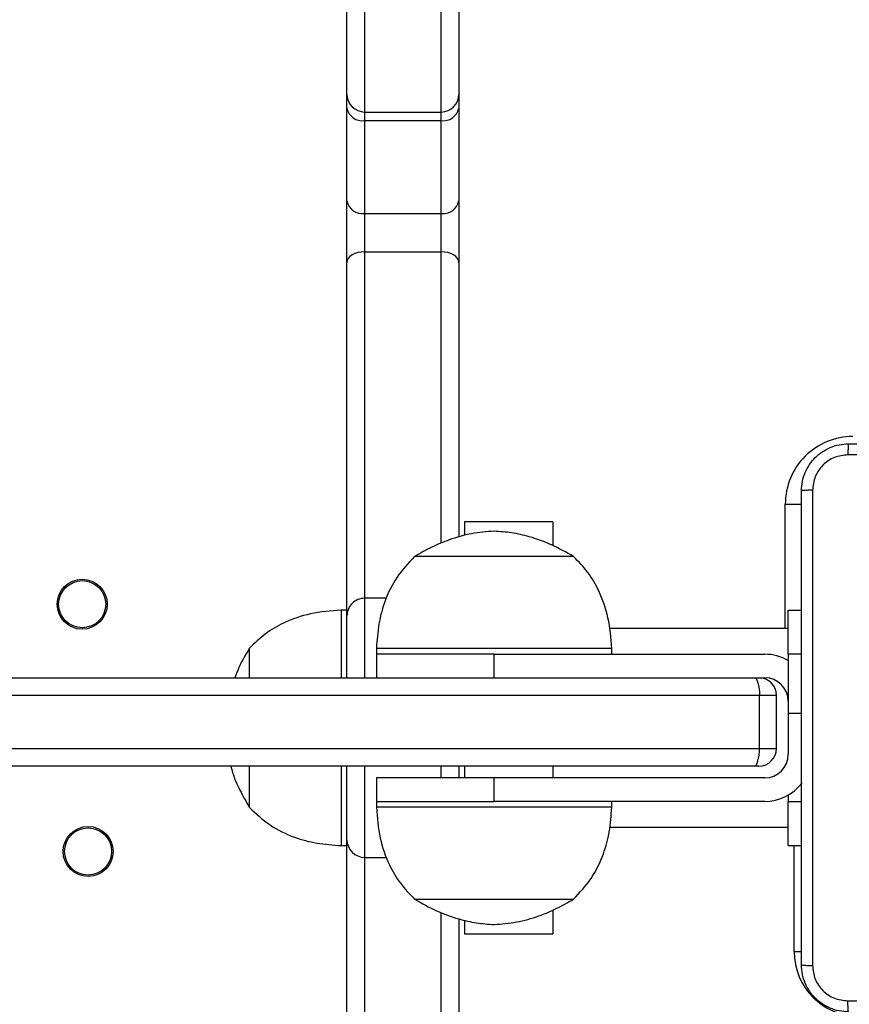
# Model space of a CAD drawing. Units: millimetres. Extents: x 631 to 1584, y 1558 to 2564.
# Drawn here: x 1008 to 1022, y 1832 to 1849 of the extents above; entities that cross this region are included whole.
import ezdxf

# ---------------------------------------------------------------- set-up
doc = ezdxf.new("R2010")
doc.units = ezdxf.units.MM
doc.header["$LTSCALE"] = 100
doc.header["$PDSIZE"] = -1
doc.layers.add('STREFA', color=6, linetype='Continuous')
doc.dimstyles.new('ISO-25', dxfattribs={"dimtxt": 2.5, "dimasz": 2.5, "dimexe": 1.25, "dimexo": 0.625, "dimtad": 1, "dimtxsty": 'Standard', "dimcen": 2.5, "dimadec": 0, "dimazin": 0, "dimtfac": 1, "dimtmove": 0, "dimatfit": 3, "dimfxl": 1, "dimarcsym": 0})

# ---------------------------------------------------------------- blocks, each defined once
blk = doc.blocks.new('1414')
at = {"color": 8, "linetype": 'Continuous', "lineweight": 25}
for p, q in [((1167.749, 1814.725), (1167.749, 1809.776)), ((1169.049, 1808.841), (1169.049, 1814.725)), ((1161.749, 1810.441), (1161.623, 1810.441)), ((1161.749, 1810.441), (1161.749, 1808.641)), ((1169.049, 1807.291), (1169.049, 1808.841)), ((1167.749, 1807.491), (1167.749, 1807.291)), ((1161.849, 1806.391), (1161.624, 1806.391)), ((1169.049, 1804.441), (1169.049, 1805.791)), ((1161.899, 1804.956), (1161.899, 1802.841)), ((1169.049, 1798.557), (1169.049, 1804.441)), ((1167.749, 1803.504), (1167.749, 1798.557)), ((1161.899, 1802.841), (1161.619, 1802.841)), ((1167.749, 1796.181), (1167.749, 1791.784)), ((1169.049, 1791.784), (1169.049, 1796.181))]:
    blk.add_line(p, q, dxfattribs=at)
at = {"color": 7, "linetype": 'Continuous', "lineweight": 25}
for p, q in [((1167.449, 1809.886), (1167.449, 1814.546)), ((1169.349, 1814.546), (1169.349, 1808.527)), ((1167.349, 1810.141), (1165.849, 1810.141)), ((1165.849, 1809.747), (1165.849, 1810.141)), ((1167.349, 1809.916), (1167.349, 1810.141)), ((1168.199, 1809.551), (1165.499, 1809.551)), ((1168.199, 1809.551), (1165.499, 1809.551)), ((1169.049, 1808.841), (1168.672, 1808.841)), ((1161.849, 1808.641), (1161.624, 1808.641)), ((1161.849, 1808.641), (1161.849, 1807.891)), ((1169.449, 1808.641), (1169.349, 1808.641)), ((1169.349, 1808.541), (1169.349, 1807.291)), ((1169.449, 1807.291), (1169.449, 1808.641)), ((1164.883, 1808.326), (1161.849, 1808.326)), ((1161.849, 1807.891), (1161.624, 1807.891)), ((1161.849, 1807.784), (1161.849, 1807.891)), ((1162.249, 1807.891), (1166.849, 1807.891)), ((1164.849, 1807.991), (1164.849, 1807.891)), ((1164.849, 1807.991), (1168.849, 1807.991)), ((1166.849, 1807.891), (1166.849, 1807.491)), ((1168.849, 1807.891), (1166.849, 1807.891)), ((1168.849, 1807.891), (1168.849, 1807.991)), ((1168.849, 1807.491), (1168.849, 1807.891)), ((1171.009, 1807.291), (1171.009, 1807.991)), ((1171.009, 1807.291), (1171.009, 1807.991)), ((1162.249, 1807.491), (1166.849, 1807.491)), ((1165.849, 1807.291), (1165.849, 1807.491)), ((1166.849, 1807.491), (1168.849, 1807.491)), ((1167.349, 1807.291), (1167.349, 1807.491)), ((1167.449, 1807.291), (1167.449, 1807.491)), ((1162.349, 1807.291), (1162.421, 1807.291)), ((1162.421, 1807.291), (1181.357, 1807.291)), ((1161.849, 1806.391), (1161.849, 1807.091)), ((1162.049, 1806.991), (1162.049, 1806.091)), ((1162.339, 1806.991), (1162.049, 1806.991)), ((1162.339, 1806.991), (1162.339, 1806.091)), ((1181.449, 1806.991), (1162.339, 1806.991)), ((1161.849, 1805.391), (1161.849, 1806.391)), ((1162.049, 1806.091), (1162.339, 1806.091)), ((1162.339, 1806.091), (1181.449, 1806.091)), ((1162.349, 1805.791), (1162.249, 1805.791)), ((1162.421, 1805.791), (1162.349, 1805.791)), ((1181.357, 1805.791), (1162.421, 1805.791)), ((1166.849, 1805.791), (1166.849, 1805.391)), ((1168.849, 1805.391), (1168.849, 1805.791)), ((1169.349, 1805.791), (1169.349, 1804.741)), ((1169.449, 1804.641), (1169.449, 1805.791)), ((1171.009, 1805.291), (1171.009, 1805.791)), ((1171.009, 1805.291), (1171.009, 1805.791)), ((1161.624, 1805.391), (1161.849, 1805.391)), ((1161.849, 1805.391), (1161.849, 1804.641)), ((1166.849, 1805.391), (1162.249, 1805.391)), ((1164.849, 1805.391), (1164.849, 1805.291)), ((1166.849, 1805.391), (1168.849, 1805.391)), ((1166.849, 1805.391), (1167.268, 1805.391)), ((1167.268, 1805.391), (1168.849, 1805.391)), ((1168.849, 1805.291), (1168.849, 1805.391)), ((1164.849, 1805.291), (1167.268, 1805.291)), ((1167.268, 1805.291), (1168.849, 1805.291)), ((1161.849, 1804.956), (1164.89, 1804.956)), ((1169.349, 1804.755), (1169.349, 1798.736)), ((1161.849, 1804.641), (1161.624, 1804.641)), ((1169.349, 1804.641), (1169.449, 1804.641)), ((1168.676, 1804.441), (1169.049, 1804.441)), ((1165.499, 1803.731), (1167.131, 1803.731)), ((1165.499, 1803.731), (1167.131, 1803.731)), ((1167.131, 1803.731), (1168.199, 1803.731)), ((1167.131, 1803.731), (1168.199, 1803.731)), ((1165.849, 1803.141), (1165.849, 1803.535)), ((1167.349, 1803.141), (1167.349, 1803.367)), ((1167.449, 1798.736), (1167.449, 1803.401)), ((1165.849, 1803.141), (1167.349, 1803.141)), ((1167.449, 1797.692), (1167.449, 1798.736)), ((1169.349, 1798.736), (1169.349, 1797.692)), ((1169.049, 1798.557), (1167.749, 1798.557)), ((1167.749, 1798.557), (1167.749, 1797.904)), ((1169.049, 1797.904), (1169.049, 1798.557)), ((1167.749, 1797.904), (1167.749, 1796.327)), ((1169.049, 1797.904), (1167.749, 1797.904)), ((1169.049, 1796.327), (1169.049, 1797.904)), ((1167.449, 1796.115), (1167.449, 1797.692)), ((1169.349, 1797.692), (1169.349, 1796.115)), ((1167.749, 1796.327), (1167.749, 1796.181)), ((1169.049, 1796.327), (1167.749, 1796.327)), ((1169.049, 1796.181), (1169.049, 1796.327)), ((1169.049, 1796.181), (1167.749, 1796.181)), ((1167.449, 1795.882), (1167.449, 1796.115)), ((1169.349, 1796.115), (1169.349, 1795.882)), ((1167.449, 1792.084), (1167.449, 1795.882)), ((1169.349, 1795.882), (1169.349, 1792.084))]:
    blk.add_line(p, q, dxfattribs=at)
at = {"color": 7, "linetype": 'Continuous', "lineweight": 25, "flags": 128}
for points in [[(1162.421, 1807.291), (1162.405, 1807.285), (1162.39, 1807.268), (1162.375, 1807.24), (1162.363, 1807.203), (1162.353, 1807.158), (1162.345, 1807.106), (1162.34, 1807.05), (1162.339, 1806.991)], [(1162.421, 1805.791), (1162.405, 1805.797), (1162.39, 1805.814), (1162.375, 1805.842), (1162.363, 1805.879), (1162.353, 1805.924), (1162.345, 1805.976), (1162.34, 1806.033), (1162.339, 1806.091)], [(1167.449, 1798.736), (1167.454, 1798.701), (1167.472, 1798.668), (1167.499, 1798.637), (1167.537, 1798.609), (1167.582, 1798.587), (1167.634, 1798.57), (1167.69, 1798.56), (1167.749, 1798.557)], [(1169.049, 1798.557), (1169.107, 1798.56), (1169.163, 1798.57), (1169.215, 1798.587), (1169.261, 1798.609), (1169.298, 1798.637), (1169.326, 1798.668), (1169.343, 1798.701), (1169.349, 1798.736)]]:
    blk.add_lwpolyline(points, dxfattribs=at)
at = {"color": 7, "linetype": 'Continuous', "lineweight": 25}
for centre, radius in [((1173.749, 1808.741), 0.425), ((1173.749, 1808.741), 0.4), ((1173.849, 1804.541), 0.425), ((1173.849, 1804.541), 0.4)]:
    blk.add_circle(centre, radius, dxfattribs=at)
for centre, radius, start, end in [((1160.649, 1810.441), 1.1, 0, 90), ((1169.049, 1808.541), 0.3, 0, 90), ((1162.249, 1807.091), 0.8, 90, 142.8085), ((1162.249, 1807.091), 0.4, 90, 180), ((1162.349, 1806.991), 0.3, 90, 180), ((1162.249, 1806.191), 0.4, 180, 270), ((1162.349, 1806.091), 0.3, 180, 270), ((1162.249, 1806.191), 0.8, 240, 270), ((1169.049, 1804.741), 0.3, 270, 0), ((1160.749, 1802.841), 1.15, 270, 0), ((1167.711, 1797.639), 0.268, 81.9503, 168.5753), ((1169.086, 1797.639), 0.268, 11.4275, 98.0469), ((1167.711, 1796.062), 0.268, 81.948, 168.5776), ((1169.086, 1796.062), 0.268, 11.4252, 98.0492), ((1167.748, 1795.881), 0.3, 89.9683, 179.9633), ((1169.049, 1795.881), 0.3, 0.0393, 90.0291)]:
    blk.add_arc(centre, radius, start, end, dxfattribs=at)
for points, knots in [([(1160.824, 1811.466), (1160.825, 1811.463), (1160.828, 1811.458), (1160.831, 1811.415), (1160.834, 1811.353), (1160.834, 1811.303), (1160.834, 1811.278)], [0, 0, 0, 0, 0.250347, 0.500122, 0.750022, 1, 1, 1, 1]), ([(1160.824, 1811.466), (1160.878, 1811.463), (1160.986, 1811.456), (1161.186, 1811.391), (1161.404, 1811.246), (1161.549, 1811.028), (1161.614, 1810.828), (1161.62, 1810.721), (1161.624, 1810.666)], [0, 0, 0, 0, 0.1305448, 0.2575862, 0.5000108, 0.742678, 0.8696302, 1, 1, 1, 1]), ([(1160.834, 1811.278), (1160.162, 1811.278), (1158.818, 1811.278), (1157.472, 1811.278), (1156.799, 1811.278)], [0, 0, 0, 0, 0.500009, 1, 1, 1, 1]), ([(1161.436, 1810.677), (1161.427, 1810.755), (1161.409, 1810.913), (1161.27, 1811.112), (1161.071, 1811.251), (1160.913, 1811.269), (1160.834, 1811.278)], [0, 0, 0, 0, 0.249953, 0.500069, 0.749973, 1, 1, 1, 1]), ([(1161.436, 1802.605), (1161.436, 1803.502), (1161.436, 1805.295), (1161.436, 1807.987), (1161.436, 1809.78), (1161.436, 1810.677)], [0, 0, 0, 0, 0.333337, 0.666663, 1, 1, 1, 1]), ([(1161.624, 1810.666), (1161.621, 1810.667), (1161.615, 1810.67), (1161.573, 1810.674), (1161.511, 1810.676), (1161.461, 1810.677), (1161.436, 1810.677)], [0, 0, 0, 0, 0.249959, 0.499898, 0.749554, 1, 1, 1, 1]), ([(1161.624, 1810.666), (1161.624, 1809.772), (1161.624, 1807.984), (1161.624, 1805.298), (1161.624, 1803.51), (1161.624, 1802.616)], [0, 0, 0, 0, 0.333297, 0.666703, 1, 1, 1, 1]), ([(1166.849, 1809.981), (1166.72, 1809.971), (1166.461, 1809.95), (1166.108, 1809.849), (1165.784, 1809.716), (1165.595, 1809.607), (1165.499, 1809.551)], [0, 0, 0, 0, 0.268878, 0.543241, 0.766709, 1, 1, 1, 1]), ([(1168.199, 1809.551), (1168.076, 1809.621), (1167.837, 1809.756), (1167.481, 1809.884), (1167.152, 1809.96), (1166.949, 1809.974), (1166.849, 1809.981)], [0, 0, 0, 0, 0.295004, 0.575272, 0.788899, 1, 1, 1, 1]), ([(1165.499, 1809.551), (1165.392, 1809.438), (1165.179, 1809.211), (1164.988, 1808.809), (1164.877, 1808.398), (1164.858, 1808.13), (1164.849, 1807.991)], [0, 0, 0, 0, 0.266695, 0.536048, 0.759477, 1, 1, 1, 1]), ([(1168.849, 1807.991), (1168.835, 1808.166), (1168.808, 1808.502), (1168.657, 1808.938), (1168.453, 1809.289), (1168.283, 1809.464), (1168.199, 1809.551)], [0, 0, 0, 0, 0.302713, 0.580358, 0.78998, 1, 1, 1, 1]), ([(1171.009, 1807.991), (1170.896, 1808.097), (1170.669, 1808.311), (1170.267, 1808.502), (1169.856, 1808.613), (1169.588, 1808.631), (1169.449, 1808.641)], [0, 0, 0, 0, 0.266695, 0.536048, 0.759477, 1, 1, 1, 1]), ([(1171.322, 1807.291), (1171.313, 1807.328), (1171.277, 1807.469), (1171.171, 1807.705), (1171.064, 1807.894), (1171.009, 1807.991)], [0, 0, 0, 0, 0.150211, 0.565967, 1, 1, 1, 1]), ([(1171.009, 1805.291), (1171.081, 1805.413), (1171.177, 1805.573), (1171.237, 1805.749), (1171.252, 1805.791)], [0, 0, 0, 0, 0.758245, 1, 1, 1, 1]), ([(1164.849, 1805.291), (1164.862, 1805.116), (1164.889, 1804.78), (1165.04, 1804.344), (1165.244, 1803.993), (1165.414, 1803.818), (1165.499, 1803.731)], [0, 0, 0, 0, 0.302715, 0.580365, 0.789989, 1, 1, 1, 1]), ([(1168.199, 1803.731), (1168.305, 1803.844), (1168.519, 1804.071), (1168.71, 1804.473), (1168.82, 1804.884), (1168.839, 1805.152), (1168.849, 1805.291)], [0, 0, 0, 0, 0.266683, 0.536048, 0.759479, 1, 1, 1, 1]), ([(1169.449, 1804.641), (1169.624, 1804.655), (1169.959, 1804.681), (1170.395, 1804.832), (1170.747, 1805.037), (1170.921, 1805.206), (1171.009, 1805.291)], [0, 0, 0, 0, 0.302713, 0.580358, 0.78998, 1, 1, 1, 1]), ([(1165.499, 1803.731), (1165.621, 1803.662), (1165.861, 1803.526), (1166.217, 1803.398), (1166.546, 1803.322), (1166.748, 1803.308), (1166.849, 1803.301)], [0, 0, 0, 0, 0.295019, 0.575272, 0.788899, 1, 1, 1, 1]), ([(1166.849, 1803.301), (1166.977, 1803.311), (1167.236, 1803.332), (1167.59, 1803.434), (1167.913, 1803.567), (1168.102, 1803.675), (1168.199, 1803.731)], [0, 0, 0, 0, 0.268875, 0.543241, 0.766717, 1, 1, 1, 1]), ([(1161.624, 1802.616), (1161.62, 1802.561), (1161.614, 1802.454), (1161.549, 1802.254), (1161.404, 1802.036), (1161.186, 1801.891), (1160.986, 1801.826), (1160.878, 1801.819), (1160.824, 1801.816)], [0, 0, 0, 0, 0.130544, 0.257566, 0.500015, 0.742664, 0.869633, 1, 1, 1, 1]), ([(1160.834, 1802.004), (1160.913, 1802.013), (1161.071, 1802.031), (1161.27, 1802.17), (1161.408, 1802.369), (1161.427, 1802.527), (1161.436, 1802.605)], [0, 0, 0, 0, 0.249961, 0.500049, 0.749961, 1, 1, 1, 1]), ([(1161.436, 1802.605), (1161.461, 1802.606), (1161.511, 1802.606), (1161.573, 1802.609), (1161.615, 1802.612), (1161.621, 1802.615), (1161.624, 1802.616)], [0, 0, 0, 0, 0.250445, 0.500103, 0.750037, 1, 1, 1, 1]), ([(1152.763, 1802.004), (1153.659, 1802.004), (1155.452, 1802.004), (1158.145, 1802.004), (1159.938, 1802.004), (1160.834, 1802.004)], [0, 0, 0, 0, 0.333337, 0.666663, 1, 1, 1, 1]), ([(1160.824, 1801.816), (1160.825, 1801.819), (1160.828, 1801.825), (1160.831, 1801.867), (1160.834, 1801.929), (1160.834, 1801.979), (1160.834, 1802.004)], [0, 0, 0, 0, 0.249935, 0.499861, 0.749568, 1, 1, 1, 1]), ([(1160.824, 1801.816), (1159.93, 1801.816), (1158.141, 1801.816), (1155.456, 1801.816), (1153.668, 1801.816), (1152.774, 1801.816)], [0, 0, 0, 0, 0.333295, 0.666702, 1, 1, 1, 1])]:
    blk.add_open_spline(points, degree=3, knots=knots, dxfattribs=at)
blk = doc.blocks.new('*D3')
at = {"layer": 'Defpoints', "color": 0}
for p in [(717.482, 2312.629), (717.482, 1842.201), (1408.082, 1833.686)]:
    blk.add_point(p, dxfattribs=at)
at = {"layer": 'STREFA', "color": 0, "lineweight": -2}
for p, q in [((717.482, 1852.201), (717.482, 2322.629)), ((1408.082, 1843.686), (1408.082, 2322.629)), ((1372.522, 2312.629), (753.042, 2312.629))]:
    blk.add_line(p, q, dxfattribs=at)
at = {"layer": 'STREFA', "color": 0}
for points in [[(753.042, 2318.556), (753.042, 2306.703), (717.482, 2312.629)], [(1372.522, 2306.703), (1372.522, 2318.556), (1408.082, 2312.629)]]:
    blk.add_solid(points, dxfattribs=at)
at = {"layer": 'STREFA', "color": 0, "insert": (1062.782, 2335.369), "char_height": 15, "attachment_point": 5}
blk.add_mtext('691', dxfattribs=at)
blk = doc.blocks.new('*D5')
at = {"layer": 'Defpoints', "color": 0}
for p in [(988.6, 2034.469), (1502.302, 2034.469), (988.69, 1708.065)]:
    blk.add_point(p, dxfattribs=at)
at = {"layer": 'STREFA', "color": 0, "lineweight": -2}
for p, q in [((998.6, 2034.469), (1512.302, 2034.469)), ((1502.302, 1743.625), (1502.302, 1998.909)), ((998.69, 1708.065), (1512.302, 1708.065))]:
    blk.add_line(p, q, dxfattribs=at)
at = {"layer": 'STREFA', "color": 0}
for points in [[(1508.228, 1998.909), (1496.375, 1998.909), (1502.302, 2034.469)], [(1496.375, 1743.625), (1508.228, 1743.625), (1502.302, 1708.065)]]:
    blk.add_solid(points, dxfattribs=at)
at = {"layer": 'STREFA', "color": 0, "insert": (1479.562, 1871.267), "char_height": 15, "attachment_point": 5, "rotation": 90}
blk.add_mtext('326', dxfattribs=at)
blk = doc.blocks.new('*D6')
at = {"layer": 'Defpoints', "color": 0}
for p in [(867.471, 2256.992), (867.471, 1836.637), (1258.082, 1836.637)]:
    blk.add_point(p, dxfattribs=at)
at = {"layer": 'STREFA', "color": 0, "lineweight": -2}
for p, q in [((867.471, 1846.637), (867.471, 2266.992)), ((1258.082, 1846.637), (1258.082, 2266.992)), ((1222.522, 2256.992), (903.031, 2256.992))]:
    blk.add_line(p, q, dxfattribs=at)
at = {"layer": 'STREFA', "color": 0}
for points in [[(903.031, 2262.918), (903.031, 2251.065), (867.471, 2256.992)], [(1222.522, 2251.065), (1222.522, 2262.918), (1258.082, 2256.992)]]:
    blk.add_solid(points, dxfattribs=at)
at = {"layer": 'STREFA', "color": 0, "insert": (1062.776, 2279.732), "char_height": 15, "attachment_point": 5}
blk.add_mtext('391', dxfattribs=at)
blk = doc.blocks.new('*D7')
at = {"layer": 'Defpoints', "color": 0}
for p in [(988.6, 2234.469), (1573.728, 2234.469), (988.69, 1558.065)]:
    blk.add_point(p, dxfattribs=at)
at = {"layer": 'STREFA', "color": 0, "lineweight": -2}
for p, q in [((998.6, 2234.469), (1583.728, 2234.469)), ((1573.728, 1593.625), (1573.728, 2198.909)), ((998.69, 1558.065), (1583.728, 1558.065))]:
    blk.add_line(p, q, dxfattribs=at)
at = {"layer": 'STREFA', "color": 0}
for points in [[(1579.655, 2198.909), (1567.802, 2198.909), (1573.728, 2234.469)], [(1567.802, 1593.625), (1579.655, 1593.625), (1573.728, 1558.065)]]:
    blk.add_solid(points, dxfattribs=at)
at = {"layer": 'STREFA', "color": 0, "insert": (1550.988, 1896.267), "char_height": 15, "attachment_point": 5, "rotation": 90}
blk.add_mtext('676', dxfattribs=at)

msp = doc.modelspace()

# ---------------------------------------------------------------- block references
at = {"rotation": 180}
msp.add_blockref('1414', (2182.548, 3643.328), dxfattribs=at)

# ---------------------------------------------------------------- dimensions: what is measured, and where the dimension line sits
at = {"layer": 'STREFA', "color": 0}
for base, p1, p2, angle, picture, middle in [((717.482, 2312.629), (1408.082, 1833.686), (717.482, 1842.201), 180, '*D3', (1062.782, 2312.629)), ((867.471, 2256.992), (1258.082, 1836.637), (867.471, 1836.637), 180, '*D6', (1062.776, 2256.992)), ((1573.728, 2234.469), (988.69, 1558.065), (988.6, 2234.469), 270, '*D7', (1573.728, 1896.267)), ((1502.302, 2034.469), (988.69, 1708.065), (988.6, 2034.469), 270, '*D5', (1502.302, 1871.267))]:
    dim = msp.add_linear_dim(base=base, p1=p1, p2=p2, angle=angle, dimstyle='ISO-25', override={"dimtxt": 15, "dimasz": 35.56, "dimexe": 10, "dimexo": 10, "dimgap": 15.24, "dimdec": 0, "dimlfac": 1, "dimzin": 1, "dimadec": 2, "dimtzin": 1}, dxfattribs=at)
    dim.commit()
    dim.dimension.update_dxf_attribs({"geometry": picture, "text_midpoint": middle, "dimtype": 160})

doc.saveas('drawing.dxf')
